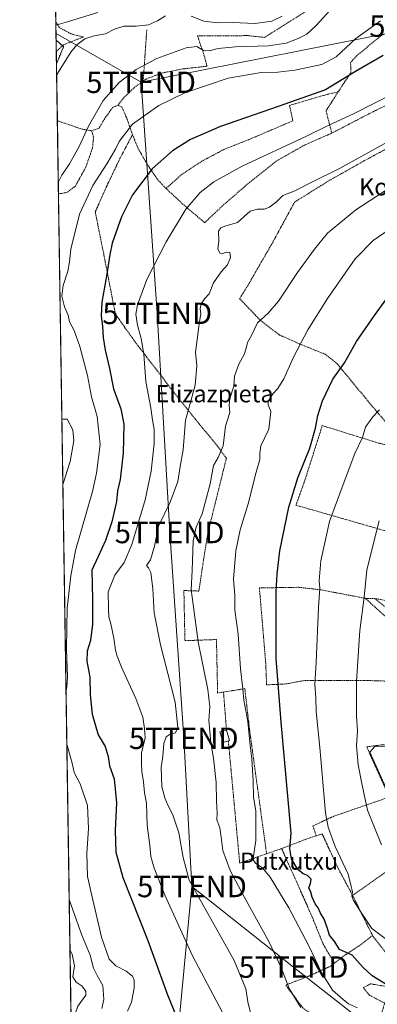
# Model space of a CAD drawing. Units: metres. Extents: x 603218 to 606653, y 4782425 to 4784790.
# Drawn here: x 603232 to 603399, y 4783172 to 4783631 of the extents above; entities that cross this region are included whole.
import ezdxf
from ezdxf.enums import TextEntityAlignment as Align

# ---------------------------------------------------------------- set-up
doc = ezdxf.new("R2010")
doc.units = ezdxf.units.M
doc.header["$MEASUREMENT"] = 0
doc.linetypes.add('TRAZOS', pattern=[0.75, 0.5, -0.25])
doc.layers.get('0').update_dxf_attribs({"lineweight": 5})
for name, color, linetype, lineweight in [('Alambrada', 19, 'TRAZOS', 0), ('Arbolado forestal', 92, 'TRAZOS', 0), ('Arbolado forestal CxS', 92, 'Continuous', 0), ('Comarca CxS', 133, 'Continuous', 0), ('Comunidad Autónoma CxS', 142, 'Continuous', 0), ('Curva de nivel maestra', 36, 'Continuous', 30), ('Curva de nivel normal', 36, 'Continuous', 0), ('Edificación ligera', 1, 'Continuous', 0), ('Edificación ligera Cxs', 1, 'Continuous', 0), ('Municipio CxS', 142, 'Continuous', 0), ('Núcleo urbano', 19, 'Continuous', 0), ('Núcleo urbano CxS', 19, 'Continuous', 0), ('Prado', 92, 'Continuous', 0), ('Prado CxS', 92, 'Continuous', 0), ('Provincia CxS', 1, 'Continuous', 0), ('Tendido', 6, 'Continuous', 0), ('Texto cartográfico', 19, 'Continuous', 0), ('Torre de tendido puntual', 7, 'Continuous', 0)]:
    doc.layers.add(name, color=color, linetype=linetype, lineweight=lineweight)
doc.styles.add('Arial', font='txt', dxfattribs={"height": 0.2})

# ---------------------------------------------------------------- blocks, each defined once
blk = doc.blocks.new('*U152')
at = {"layer": 'Prado CxS', "color": 92, "linetype": 'Continuous', "lineweight": 0}
for points in [[(603427.67, 4783293.21, 269.39), (603397.76, 4783292.4, 262.02), (603395.42, 4783289.71, 261.41), (603408, 4783261.86, 262.91)], [(603257.22, 4783083.96, 223.47), (603249.18, 4783610.51, 209.48), (603252.48, 4783618.43, 209.18), (603249.01, 4783621.46, 207.08), (603248.73, 4783640.24, 200.24)]]:
    blk.add_polyline3d(points, dxfattribs=at)
blk = doc.blocks.new('*U163')
at = {"layer": 'Arbolado forestal CxS', "color": 92, "linetype": 'Continuous', "lineweight": 0}
blk.add_polyline3d([(603252.48, 4783618.43, 209.18), (603249.18, 4783610.51, 209.48), (603249.01, 4783621.46, 207.08), (603252.48, 4783618.43, 209.18)], close=True, dxfattribs=at)
blk = doc.blocks.new('*U168')
at = {"layer": 'Curva de nivel normal', "color": 36, "linetype": 'Continuous', "lineweight": 0}
blk.add_polyline3d([(603248.91, 4783628.4, 205), (603253.16, 4783629.65, 205), (603268.52, 4783634.35, 205)], dxfattribs=at)
blk = doc.blocks.new('*U205')
at = {"layer": 'Curva de nivel normal', "color": 36, "linetype": 'Continuous', "lineweight": 0}
blk.add_polyline3d([(603340.53, 4783165.18, 235), (603338.47, 4783173.39, 235), (603337.59, 4783179.47, 235), (603332.11, 4783192.62, 235), (603317.66, 4783218.41, 235), (603311.12, 4783230.02, 235), (603308.21, 4783240.62, 235), (603306.18, 4783252.07, 235), (603303.46, 4783260.51, 235), (603301.24, 4783264.66, 235), (603299.77, 4783268.43, 235), (603298.25, 4783273.49, 235), (603298.03, 4783282.54, 235), (603298.78, 4783287.84, 235), (603299.18, 4783293.7, 235), (603300.37, 4783296.82, 235), (603302.22, 4783298.03, 235), (603304.7, 4783298.7, 235), (603305.85, 4783301.22, 235), (603304.61, 4783312.97, 235), (603297.68, 4783339.66, 235), (603294.71, 4783354.69, 235), (603294.1, 4783365.81, 235), (603293.18, 4783373.34, 235), (603292.12, 4783375.58, 235), (603291.12, 4783376.67, 235), (603293.06, 4783379.28, 235), (603294.91, 4783385.69, 235), (603296.8, 4783394.94, 235), (603302.26, 4783406.14, 235), (603305.72, 4783415.88, 235), (603306.94, 4783422.77, 235), (603308.26, 4783430.54, 235), (603309.42, 4783444.33, 235), (603311.54, 4783452.23, 235), (603313.88, 4783460.65, 235), (603314.59, 4783469.66, 235), (603314, 4783476.03, 235), (603314.9, 4783483.04, 235), (603315.76, 4783489.45, 235), (603316.6, 4783493.97, 235), (603316.29, 4783496.29, 235), (603316.71, 4783498.59, 235), (603318.38, 4783501.14, 235), (603320.38, 4783503.3, 235), (603322.42, 4783508.4, 235), (603326.06, 4783513.53, 235), (603328.96, 4783516.73, 235), (603330.4, 4783520.2, 235), (603330.04, 4783522.49, 235), (603328.31, 4783522.66, 235), (603326.53, 4783521.86, 235), (603325.47, 4783522.15, 235), (603324.47, 4783524.29, 235), (603324.88, 4783527.8, 235), (603324.78, 4783532.51, 235), (603325.9, 4783534.03, 235), (603327.8, 4783534.83, 235), (603333.64, 4783536.45, 235), (603339.61, 4783541.77, 235), (603342.96, 4783542.76, 235), (603346.08, 4783542.68, 235), (603348.64, 4783543.61, 235), (603351.98, 4783546.27, 235), (603354.82, 4783549.03, 235), (603360.04, 4783551.12, 235), (603368.29, 4783555.32, 235), (603381.17, 4783561.71, 235), (603406.61, 4783575.63, 235)], dxfattribs=at)
blk = doc.blocks.new('*U228')
at = {"layer": 'Curva de nivel normal', "color": 36, "linetype": 'Continuous', "lineweight": 0}
for points in [[(603380.05, 4783638.85, 215), (603370.28, 4783628.25, 215), (603366.05, 4783624.33, 215), (603361.98, 4783622.2, 215), (603356.33, 4783620.08, 215), (603348.07, 4783618.78, 215), (603332.67, 4783618.33, 215), (603324.61, 4783617.55, 215), (603320.49, 4783616.48, 215), (603317.83, 4783616.71, 215), (603314.62, 4783618.53, 215), (603309.67, 4783617.85, 215), (603296.05, 4783612.85, 215), (603286.34, 4783607.81, 215), (603278.41, 4783601.75, 215), (603270.87, 4783593.37, 215), (603264.13, 4783581.44, 215), (603259.92, 4783572.16, 215), (603255.18, 4783563.78, 215), (603251.71, 4783558.54, 215), (603250.02, 4783555.47, 215)], [(603251.71, 4783444.8, 215), (603254.12, 4783444.84, 215), (603256.73, 4783439.87, 215), (603257.26, 4783434.74, 215), (603255.5, 4783425.19, 215), (603252.17, 4783414.41, 215)], [(603255.12, 4783220.99, 215), (603256.73, 4783216.16, 215), (603261.04, 4783204.36, 215), (603264.83, 4783195.16, 215), (603266.41, 4783189.04, 215), (603268.13, 4783185.64, 215), (603270.86, 4783181.04, 215), (603271.3, 4783174.45, 215), (603270.25, 4783170.32, 215)]]:
    blk.add_polyline3d(points, dxfattribs=at)
blk = doc.blocks.new('*U271')
at = {"layer": 'Curva de nivel normal', "color": 36, "linetype": 'Continuous', "lineweight": 0}
for points in [[(603354.5, 4783632.6, 210), (603349.7, 4783630.34, 210), (603341.85, 4783629.2, 210), (603331.36, 4783629.64, 210), (603324.26, 4783629.54, 210), (603317.91, 4783630.38, 210), (603312.09, 4783632.7, 210)], [(603299.96, 4783632.8, 210), (603296.28, 4783630.43, 210), (603292.04, 4783628.61, 210), (603286.31, 4783627.97, 210), (603280.6, 4783628.01, 210), (603276.31, 4783626.64, 210), (603271.99, 4783624.44, 210), (603266.67, 4783623.56, 210), (603262.38, 4783622.12, 210), (603258.61, 4783619.3, 210), (603255.84, 4783615.9, 210), (603249.26, 4783605.45, 210)], [(603255.49, 4783197.38, 210), (603256.51, 4783195.5, 210), (603257.61, 4783190.14, 210), (603256.8, 4783185.03, 210), (603258.39, 4783182.57, 210), (603261.2, 4783180.71, 210), (603262.87, 4783178.11, 210), (603262.87, 4783176.47, 210), (603259.14, 4783171.36, 210), (603256.76, 4783164.7, 210), (603256.06, 4783159.9, 210)]]:
    blk.add_polyline3d(points, dxfattribs=at)
blk = doc.blocks.new('*U272')
at = {"layer": 'Curva de nivel normal', "color": 36, "linetype": 'Continuous', "lineweight": 0}
for points in [[(603253.64, 4783318.29, 220), (603253.99, 4783320.07, 220), (603254.22, 4783324.8, 220), (603253.88, 4783337.48, 220), (603254.06, 4783347.81, 220), (603254.17, 4783356.83, 220), (603255.89, 4783371.89, 220), (603257.97, 4783383.66, 220), (603265.93, 4783411.14, 220), (603267.87, 4783419.72, 220), (603269.5, 4783432.99, 220), (603268.22, 4783446.04, 220), (603265.57, 4783455.3, 220), (603263.69, 4783465.24, 220), (603260.09, 4783478.7, 220), (603257.34, 4783486.13, 220), (603255.26, 4783490.24, 220), (603254.59, 4783493.32, 220), (603252.92, 4783497.21, 220), (603251.72, 4783502.2, 220), (603252.33, 4783507.13, 220), (603254.5, 4783513.79, 220), (603255.26, 4783518.24, 220), (603255.85, 4783524.14, 220), (603259.89, 4783540.36, 220), (603266.1, 4783553.74, 220), (603272.71, 4783563.88, 220), (603276.75, 4783570.75, 220), (603278.4, 4783574.28, 220), (603280.38, 4783576.94, 220), (603284.67, 4783582.35, 220), (603296.99, 4783590.99, 220), (603309.08, 4783596.92, 220), (603329.34, 4783603.81, 220), (603344.73, 4783606.47, 220), (603352.39, 4783606.59, 220), (603360.45, 4783607.44, 220), (603373.01, 4783610.19, 220), (603379.67, 4783613.77, 220), (603388.87, 4783622.18, 220), (603400.39, 4783630.46, 220)], [(603282.26, 4783169.07, 220), (603284.24, 4783173.22, 220), (603285.39, 4783179.7, 220), (603285.44, 4783183.4, 220), (603284.6, 4783185.3, 220), (603281.73, 4783187.65, 220), (603276.8, 4783190.17, 220), (603273.67, 4783193.18, 220), (603270.14, 4783203.54, 220), (603265.63, 4783222.86, 220), (603263.64, 4783231.83, 220), (603263.35, 4783242.5, 220), (603264.13, 4783254.16, 220), (603263.67, 4783264.78, 220), (603260.26, 4783275, 220), (603257.38, 4783280.26, 220), (603256.54, 4783284.63, 220), (603254.08, 4783293.01, 220), (603254.02, 4783293.26, 220)]]:
    blk.add_polyline3d(points, dxfattribs=at)
blk = doc.blocks.new('*U285')
at = {"layer": 'Curva de nivel maestra', "color": 36, "linetype": 'Continuous', "lineweight": 30}
blk.add_polyline3d([(603401.64, 4783614.33, 225), (603388.64, 4783606.91, 225), (603374.64, 4783598.3, 225), (603352.64, 4783590.51, 225), (603325.76, 4783581.26, 225), (603311.65, 4783575.2, 225), (603303.27, 4783569.89, 225), (603293.78, 4783561.45, 225), (603284.6, 4783549.45, 225), (603279.52, 4783539.16, 225), (603275.16, 4783526.86, 225), (603274, 4783521.54, 225), (603272.72, 4783512.46, 225), (603270.35, 4783499.4, 225), (603269.94, 4783492.79, 225), (603270.7, 4783488.2, 225), (603270.88, 4783482.92, 225), (603271.8, 4783476.94, 225), (603273.96, 4783468.46, 225), (603275.78, 4783459.04, 225), (603279.13, 4783449.61, 225), (603280.55, 4783442.51, 225), (603280.31, 4783429.06, 225), (603278.94, 4783416.76, 225), (603277.64, 4783411.46, 225), (603277.15, 4783406.52, 225), (603274.95, 4783396.99, 225), (603272.02, 4783388.33, 225), (603268.66, 4783380.92, 225), (603265.62, 4783374.48, 225), (603265.96, 4783360.79, 225), (603265.9, 4783349.4, 225), (603265.08, 4783341.76, 225), (603263.51, 4783336.72, 225), (603263.31, 4783332.15, 225), (603264.78, 4783324.6, 225), (603264.82, 4783316.48, 225), (603265.84, 4783307.34, 225), (603268.66, 4783297.81, 225), (603271.94, 4783292.37, 225), (603273.23, 4783287.71, 225), (603273.84, 4783283.34, 225), (603276, 4783277.32, 225), (603277.1, 4783266.16, 225), (603276.52, 4783253.16, 225), (603276.85, 4783243.08, 225), (603280.13, 4783231.24, 225), (603291.79, 4783201.97, 225), (603301.04, 4783176.59, 225), (603308.72, 4783157.72, 225)], dxfattribs=at)
blk = doc.blocks.new('*U316')
at = {"layer": 'Alambrada', "color": 19, "linetype": 'TRAZOS', "lineweight": 0}
for points in [[(603364.28, 4783746.72, 187.49), (603373.4, 4783760.23, 183.81), (603376.62, 4783768.16, 180.39), (603377.37, 4783771.25, 179.65), (603375.45, 4783775.51, 176.27), (603369.03, 4783781.71, 173.96), (603357.89, 4783795.15, 180.83), (603350.15, 4783804.98, 170.78), (603342.05, 4783811.8, 173.54), (603335.15, 4783814.98, 167.94), (603331.54, 4783814.68, 173.89), (603328.5, 4783813.23, 176.62), (603318.19, 4783802.83, 178.37), (603307.51, 4783790.72, 169.04), (603298.96, 4783779.09, 168.13), (603296.46, 4783773.96, 165.84), (603296.76, 4783771.63, 164.7), (603297.86, 4783768.27, 166.17), (603300.25, 4783765.27, 166.62), (603303.82, 4783759.58, 162.79), (603305.51, 4783754.55, 166.04), (603305.07, 4783751.69, 168.38), (603303.2, 4783749.74, 174.14), (603297.71, 4783748.08, 167.01), (603294.65, 4783746.55, 167.23), (603292.4, 4783744.23, 170.93), (603291.89, 4783740.31, 177.34), (603291.46, 4783731.95, 178.19), (603283.9, 4783729.76, 181.59), (603276.32, 4783727.8, 181.76), (603267.57, 4783722.81, 179.33), (603259.33, 4783715.22, 176.05), (603265.73, 4783712.35, 186.16), (603272.14, 4783709.96, 189.11), (603278.81, 4783706.71, 188), (603283.8, 4783702.84, 192.85), (603286.89, 4783698.17, 193.21), (603289.97, 4783693.83, 190.93), (603294.42, 4783690.51, 193.6), (603298.26, 4783688.85, 195.75), (603295.32, 4783685.3, 193.67), (603290.46, 4783680.78, 195.4), (603283.71, 4783676.86, 197.77), (603273.14, 4783672.15, 200.77), (603266.85, 4783668.38, 196.3), (603264.1, 4783664.55, 201.89), (603262.67, 4783660.18, 200.8), (603262.28, 4783656.02, 195.17), (603263.28, 4783651.28, 197.61), (603266.97, 4783646.26, 202.42), (603258.71, 4783644.18, 201.66), (603253.61, 4783642.26, 201.4), (603249.88, 4783639.51, 201.81), (603248.77, 4783637.66, 202.18)], [(603248.89, 4783629.81, 205.63), (603250.56, 4783627.27, 206.26), (603256.1, 4783624.35, 207.51), (603261.71, 4783622.97, 213.13), (603252.49, 4783619.31, 209.6), (603249.09, 4783616.27, 220.28)]]:
    blk.add_polyline3d(points, dxfattribs=at)
blk = doc.blocks.new('5TTEND')
blk.add_text('5TTEND', height=10).set_placement((0, 0), align=Align.MIDDLE_CENTER)

msp = doc.modelspace()

# ---------------------------------------------------------------- linework, layer by layer
at = {"layer": 'Alambrada', "color": 19, "linetype": 'TRAZOS', "lineweight": 0}
for points in [[(603373.58, 4783640.69, 213.61), (603363.8, 4783633.79, 212.66), (603346.28, 4783622.76, 213.74), (603338.67, 4783623.58, 213.54), (603314.96, 4783623.44, 213.74), (603317.78, 4783615.27, 215.81), (603319.43, 4783609.35, 217.89), (603307.92, 4783608.05, 217.61), (603297.96, 4783606.07, 217.28), (603291.3, 4783603.5, 216.99), (603289.62, 4783602.32, 217.02)], [(603420.44, 4783630.81, 229.52), (603414.76, 4783629.4, 222.8), (603407.29, 4783626.76, 222.93), (603400.8, 4783623.66, 222.97), (603389.52, 4783614.46, 223.72), (603386.42, 4783611.07, 223.91), (603386.6, 4783606.36, 225.11), (603382.48, 4783600.24, 226.4), (603380.69, 4783597.46, 226.77)], [(603291.29, 4783626.25, 214.56), (603289.62, 4783602.32, 217.02)], [(603289.62, 4783602.32, 217.02), (603285.62, 4783599.51, 217.11), (603280.76, 4783594.84, 217.1), (603277.73, 4783591.09, 218.89)], [(603419.57, 4783599.14, 231.52), (603396.91, 4783588.13, 231.46), (603377.65, 4783578.15, 231.41)], [(603380.69, 4783597.46, 226.77), (603374.32, 4783595.89, 225.93), (603357.87, 4783591.06, 225.92), (603359.46, 4783583.89, 228.28), (603339.57, 4783575.4, 228.18), (603327.19, 4783570.49, 228.07), (603317.03, 4783565.07, 228.18), (603307.6, 4783558.88, 228.05), (603300.26, 4783552.36, 227.85)], [(603380.69, 4783597.46, 226.77), (603374.96, 4783588.55, 228.79), (603377.65, 4783578.15, 231.41)], [(603277.73, 4783591.09, 218.89), (603275.44, 4783590.15, 223.8), (603272.07, 4783585.58, 232.17), (603268.89, 4783580.33, 230.75), (603265.55, 4783579.25, 229.63)], [(603277.73, 4783591.09, 218.89), (603279.69, 4783590.38, 221.57), (603282.06, 4783584.76, 221.85), (603284.61, 4783577.43, 230.91)], [(603249.58, 4783583.96, 212.44), (603260.98, 4783580.01, 214.8), (603265.55, 4783579.25, 229.63)], [(603423.6, 4783581.9, 235.86), (603392.6, 4783565.17, 235.96), (603375.78, 4783555.68, 235.85), (603360.26, 4783545.97, 237.3), (603350.23, 4783527.54, 252.77), (603338.39, 4783507.05, 253.83), (603334.64, 4783501.01, 252.89), (603344.42, 4783490.81, 255.88), (603353.17, 4783484.12, 247.6), (603362.31, 4783480.05, 245.08), (603374.57, 4783475.09, 248.09), (603380.14, 4783470.7, 249.58), (603396.87, 4783450.46, 254.5), (603407.42, 4783438.25, 257.57), (603415.19, 4783430.11, 261.93)], [(603265.55, 4783579.25, 229.63), (603266.48, 4783576.16, 231.84), (603265.98, 4783571.31, 238.97), (603262.76, 4783562.09, 239.58), (603257.87, 4783553.34, 239.26), (603253.92, 4783550.48, 239.26), (603250.11, 4783549.81, 237.93)], [(603284.61, 4783577.43, 230.91), (603278.74, 4783566.26, 235.33), (603272.35, 4783552.91, 237.33), (603267.23, 4783541.39, 237.76), (603270.8, 4783523.9, 223.97), (603276.63, 4783493.85, 228.5), (603286.36, 4783480.16, 229.57), (603305.26, 4783455.66, 233.41), (603313.81, 4783444.97, 241.79), (603324.05, 4783432.72, 246.76), (603328.44, 4783426.6, 246.58), (603319.8, 4783391.88, 242.72), (603317.51, 4783377.44, 242.15), (603315.62, 4783364.76, 241.11), (603308.62, 4783365.02, 239.78), (603309.1, 4783341.65, 239.07), (603323.82, 4783342.18, 242.33), (603324.35, 4783317.23, 247.86), (603327.12, 4783317.68, 250.07)], [(603284.61, 4783577.43, 230.91), (603287.26, 4783571.05, 225.34), (603291.36, 4783563.82, 225.2), (603296.47, 4783556.39, 226.52), (603300.26, 4783552.36, 227.85)], [(603300.26, 4783552.36, 227.85), (603308.53, 4783544.72, 229.85), (603318.31, 4783536.42, 234.02), (603327.1, 4783544.72, 239.45), (603339.21, 4783555.14, 233.04), (603351.63, 4783565.05, 231.64), (603364.9, 4783572.56, 231.25), (603371.87, 4783575.61, 231.3), (603377.65, 4783578.15, 231.41)], [(603415.19, 4783430.11, 261.93), (603399.46, 4783433.72, 257.16), (603373.21, 4783441.86, 250.83), (603365.09, 4783416.39, 251.17), (603360.92, 4783404.76, 251.29), (603379.21, 4783399.55, 255.78), (603406.3, 4783391.75, 261.96), (603412.65, 4783418.63, 261.25), (603415.19, 4783430.11, 261.93)], [(603393.32, 4783361.38, 260.24), (603372.62, 4783365.32, 255.46), (603362.22, 4783366.52, 252.78), (603343.85, 4783366.23, 249.7), (603345.21, 4783350.4, 249.97), (603346.87, 4783330.31, 250.57), (603347.19, 4783321.07, 250.1), (603356.19, 4783321.48, 256.17), (603365.23, 4783323.16, 256.72), (603392.56, 4783323.12, 262.37), (603407.14, 4783322.71, 266.39)], [(603393.32, 4783361.38, 260.24), (603397.62, 4783361.3, 262.5)], [(603393.32, 4783361.38, 260.24), (603401.42, 4783354, 262.12), (603409.71, 4783347.18, 264.58), (603412.04, 4783343.97, 266.92)], [(603397.62, 4783361.3, 262.5), (603416.83, 4783346.17, 270.36)], [(603397.62, 4783361.3, 262.5), (603405.46, 4783359.93, 266.96), (603421.21, 4783356.73, 272.89)], [(603347.21, 4783242.35, 249.99), (603339.53, 4783298.22, 245.7), (603337.03, 4783319.3, 246.7), (603328.48, 4783317.89, 249.79), (603327.12, 4783317.68, 250.07)], [(603327.12, 4783317.68, 250.07), (603328.5, 4783300.01, 245.75)], [(603329.37, 4783294.99, 246.33), (603334.67, 4783238, 247.96), (603347.21, 4783242.35, 249.99)], [(603408.3, 4783293.04, 265.06), (603401.15, 4783293.1, 263.04), (603393.93, 4783292.19, 261.47), (603404.51, 4783268.77, 262.95)], [(603404.51, 4783268.77, 262.95), (603378.53, 4783259.82, 256.2), (603368.87, 4783255.37, 254.21), (603370.39, 4783250.72, 256.49)], [(603370.39, 4783250.72, 256.49), (603366.86, 4783249.64, 255), (603355.96, 4783245.41, 250.06), (603354.22, 4783244.8, 249.85)], [(603387.37, 4783222.93, 256.6), (603380.32, 4783236.11, 258.66), (603373.17, 4783251.59, 255.12), (603370.39, 4783250.72, 256.49)], [(603354.22, 4783244.8, 249.85), (603347.21, 4783242.35, 249.99)], [(603354.22, 4783244.8, 249.85), (603367.87, 4783214.35, 253.58), (603373.71, 4783200.05, 252.83), (603378.85, 4783191.36, 248.26)], [(603405.26, 4783235.57, 260.89), (603387.37, 4783222.93, 256.6)], [(603387.37, 4783222.93, 256.6), (603396.69, 4783204.18, 254.73)], [(603396.69, 4783204.18, 254.73), (603390.45, 4783199.49, 252.4), (603382.62, 4783194.3, 249.28), (603378.85, 4783191.36, 248.26)], [(603396.69, 4783204.18, 254.73), (603404.1, 4783194.58, 254.19), (603411.87, 4783186.85, 255.37)], [(603378.85, 4783191.36, 248.26), (603377.01, 4783189.93, 246.45), (603366.62, 4783185.22, 243.37), (603356.14, 4783181.18, 239.96), (603364.1, 4783170.58, 240.98), (603372.73, 4783164.1, 241.08), (603385.78, 4783157.39, 248.78), (603395.19, 4783155.47, 254.06), (603399.14, 4783162.6, 247.61), (603402.35, 4783172.76, 254.29), (603395.3, 4783176.38, 249.18), (603392.33, 4783179.93, 250.24), (603395.71, 4783181.75, 249.67), (603406.8, 4783179.85, 254.44)]]:
    msp.add_polyline3d(points, dxfattribs=at)
at = {"layer": 'Arbolado forestal', "color": 92, "linetype": 'TRAZOS', "lineweight": 0}
for points in [[(603249.18, 4783610.51, 209.48), (603249.09, 4783616.27, 208.85), (603249.01, 4783621.46, 207.08)], [(603249.18, 4783610.51, 209.48), (603252.48, 4783618.43, 209.18), (603251.99, 4783618.86, 208.92), (603249.01, 4783621.46, 207.08)]]:
    msp.add_polyline3d(points, dxfattribs=at)
at = {"layer": 'Comarca CxS', "color": 133, "linetype": 'Continuous', "lineweight": 0}
msp.add_polyline3d([(606653.16, 4782476.76, 392.61), (603267.28, 4782424.56, 286.54), (603231.97, 4784738.12, 321.6), (606616.72, 4784790.33, 495.64), (606653.16, 4782476.76, 392.61)], close=True, dxfattribs=at)
msp.add_polyline3d([(606653.16, 4782476.76, 392.61), (603267.28, 4782424.56, 286.54), (603231.97, 4784738.12, 321.6), (606616.72, 4784790.33, 495.64), (606653.16, 4782476.76, 392.61)], close=True, dxfattribs=at)
at = {"layer": 'Comunidad Autónoma CxS', "color": 142, "linetype": 'Continuous', "lineweight": 0}
msp.add_polyline3d([(606653.16, 4782476.76, 392.61), (603267.28, 4782424.56, 286.54), (603231.97, 4784738.12, 321.6), (605054.93, 4784766.24, 139.01), (606616.72, 4784790.33, 495.64), (606634.2, 4783680.82, 647.85), (606653.16, 4782476.76, 392.61)], close=True, dxfattribs=at)
msp.add_polyline3d([(606653.16, 4782476.76, 392.61), (603267.28, 4782424.56, 286.54), (603231.97, 4784738.12, 321.6), (605054.93, 4784766.24, 139.01), (606616.72, 4784790.33, 495.64), (606634.2, 4783680.82, 647.85), (606653.16, 4782476.76, 392.61)], close=True, dxfattribs=at)
at = {"layer": 'Curva de nivel maestra', "color": 36, "linetype": 'Continuous', "lineweight": 30}
msp.add_polyline3d([(603403.38, 4783181.22, 250), (603396.55, 4783185.41, 250), (603392.06, 4783189.53, 250), (603387.2, 4783195.16, 250), (603383.97, 4783196.43, 250), (603381.25, 4783197.77, 250), (603379.09, 4783201.28, 250), (603376.58, 4783204.44, 250), (603375.47, 4783208, 250), (603374.08, 4783211.93, 250), (603372.45, 4783214.62, 250), (603371.22, 4783217.12, 250), (603369.92, 4783218.98, 250), (603368.55, 4783222.13, 250), (603367.94, 4783224.49, 250), (603366.9, 4783226.49, 250), (603367.74, 4783228.51, 250), (603367.97, 4783230.55, 250), (603366.35, 4783232.27, 250), (603364.26, 4783233.03, 250), (603361.74, 4783235, 250), (603358.78, 4783240.06, 250), (603358.14, 4783244.66, 250), (603358.72, 4783251.98, 250), (603353.98, 4783303.64, 250), (603351.72, 4783333.35, 250), (603351.75, 4783364.48, 250), (603352.09, 4783372.81, 250), (603353.41, 4783383.48, 250), (603357.64, 4783403.8, 250), (603361.84, 4783417.47, 250), (603367.39, 4783431.28, 250), (603370.05, 4783440.72, 250), (603371.08, 4783446.62, 250), (603373.33, 4783453.47, 250), (603378.14, 4783463.46, 250), (603383.58, 4783471.13, 250), (603389.2, 4783481.13, 250), (603397.61, 4783493.13, 250), (603403.35, 4783501.16, 250)], dxfattribs=at)
at = {"layer": 'Curva de nivel normal', "color": 36, "linetype": 'Continuous', "lineweight": 0}
for points in [[(603415.3, 4783601.15, 230), (603387.71, 4783587.19, 230), (603376.26, 4783581.89, 230), (603365.86, 4783576.81, 230), (603335.89, 4783562.8, 230), (603322.62, 4783555.45, 230), (603316.28, 4783550.42, 230), (603309.5, 4783542.74, 230), (603300.28, 4783527.52, 230), (603291.32, 4783509.93, 230), (603286.96, 4783498.15, 230), (603286.26, 4783493.73, 230), (603286.93, 4783488.65, 230), (603288.69, 4783482.52, 230), (603289.92, 4783475.13, 230), (603290.88, 4783462.49, 230), (603293.2, 4783450.14, 230), (603293.94, 4783444.47, 230), (603294.73, 4783440.25, 230), (603294.74, 4783433.46, 230), (603293.42, 4783420.67, 230), (603290.59, 4783407.33, 230), (603284.3, 4783386.48, 230), (603280.69, 4783378.15, 230), (603276.46, 4783372.14, 230), (603273.2, 4783364.36, 230), (603273.36, 4783356.68, 230), (603273.55, 4783352.7, 230), (603274.46, 4783349.46, 230), (603275.92, 4783342.74, 230), (603276.64, 4783337.24, 230), (603277.55, 4783334.46, 230), (603279.55, 4783329.3, 230), (603286.23, 4783314.67, 230), (603289.38, 4783306.04, 230), (603290.29, 4783300.79, 230), (603290.56, 4783296.44, 230), (603288.78, 4783289.32, 230), (603288.82, 4783284.57, 230), (603289.02, 4783280.74, 230), (603289.76, 4783275.93, 230), (603290.29, 4783270.79, 230), (603291.09, 4783265.93, 230), (603291.42, 4783255.6, 230), (603292.75, 4783246.26, 230), (603293.26, 4783241.1, 230), (603294.76, 4783235.61, 230), (603299.86, 4783222.71, 230), (603312.6, 4783194.73, 230), (603326.48, 4783168.72, 230)], [(603363.22, 4783170.75, 240), (603357.75, 4783179.61, 240), (603353.84, 4783189.7, 240), (603348.31, 4783201.5, 240), (603336.72, 4783222.28, 240), (603330.26, 4783234.61, 240), (603326.76, 4783243.81, 240), (603326.08, 4783250.08, 240), (603325.36, 4783254.47, 240), (603324.05, 4783258.18, 240), (603324.17, 4783261.24, 240), (603323.84, 4783266.84, 240), (603323.62, 4783275.49, 240), (603322.44, 4783286.82, 240), (603321.2, 4783294.09, 240), (603320.31, 4783304.66, 240), (603320.69, 4783310.86, 240), (603319.77, 4783318.93, 240), (603315.35, 4783341.18, 240), (603312.91, 4783358.51, 240), (603312.03, 4783365.28, 240), (603312.52, 4783374.37, 240), (603312.99, 4783388.2, 240), (603314.28, 4783394.47, 240), (603317.07, 4783400.8, 240), (603320.83, 4783414.77, 240), (603322.43, 4783423.35, 240), (603324.58, 4783426.94, 240), (603326.9, 4783432.48, 240), (603328.04, 4783441.64, 240), (603330.02, 4783448, 240), (603329.69, 4783451.44, 240), (603330.02, 4783454.51, 240), (603331.92, 4783460.17, 240), (603332.27, 4783464.9, 240), (603334.33, 4783470.49, 240), (603336.72, 4783474.93, 240), (603337.75, 4783477.98, 240), (603338.25, 4783480.52, 240), (603340.23, 4783483.9, 240), (603343, 4783489.72, 240), (603347.95, 4783494.28, 240), (603352.77, 4783499.9, 240), (603361.6, 4783513.17, 240), (603369.5, 4783524.04, 240), (603375.58, 4783531.53, 240), (603388.81, 4783542.45, 240), (603405.78, 4783553.46, 240)], [(603389.71, 4783170.59, 245), (603385.48, 4783172.4, 245), (603382.92, 4783174.37, 245), (603378.04, 4783178.83, 245), (603372.77, 4783187.02, 245), (603366.94, 4783199.4, 245), (603357.67, 4783217.19, 245), (603348.89, 4783231.41, 245), (603345.26, 4783235.78, 245), (603342.22, 4783237.74, 245), (603341.07, 4783239.17, 245), (603341.14, 4783241.28, 245), (603342.22, 4783248.49, 245), (603342.13, 4783262.16, 245), (603341.06, 4783268.94, 245), (603340.88, 4783276.31, 245), (603340.37, 4783286.61, 245), (603339.53, 4783292.82, 245), (603338.46, 4783304.04, 245), (603336.52, 4783313.99, 245), (603336.18, 4783319.14, 245), (603335.01, 4783328.46, 245), (603333.95, 4783344.75, 245), (603332.47, 4783355.86, 245), (603332.33, 4783362.74, 245), (603331.76, 4783370.32, 245), (603332.92, 4783383.57, 245), (603334.93, 4783393.24, 245), (603338.63, 4783405.47, 245), (603342.34, 4783420.14, 245), (603344.08, 4783426.14, 245), (603344.07, 4783428.8, 245), (603344.56, 4783432.47, 245), (603348.22, 4783440.23, 245), (603349.16, 4783448.37, 245), (603347.9, 4783451.54, 245), (603347.96, 4783453.14, 245), (603350.17, 4783456.71, 245), (603352.42, 4783459.11, 245), (603355.25, 4783463.67, 245), (603359.76, 4783473.79, 245), (603366.51, 4783486.45, 245), (603375.64, 4783501.08, 245), (603388.61, 4783519.54, 245), (603396.96, 4783528.19, 245), (603406.97, 4783534.9, 245)], [(603399.98, 4783449.14, 255), (603396.6, 4783445.87, 255), (603393.33, 4783441.07, 255), (603391.97, 4783436.3, 255), (603388.42, 4783428.87, 255), (603382.43, 4783413.24, 255), (603376.53, 4783397.14, 255), (603372.54, 4783378.81, 255), (603371.82, 4783369.46, 255), (603372.03, 4783366.09, 255), (603371.44, 4783357.13, 255), (603370.3, 4783331.68, 255), (603369.77, 4783321.29, 255), (603370.18, 4783314.97, 255), (603370.42, 4783308.58, 255), (603372.04, 4783291.85, 255), (603374.74, 4783261.47, 255), (603375.94, 4783254.68, 255), (603379.24, 4783245.73, 255), (603385.32, 4783232.84, 255), (603386.74, 4783227.05, 255), (603387.29, 4783224.54, 255), (603387.05, 4783222.64, 255), (603387.81, 4783220.57, 255), (603391.36, 4783214.95, 255), (603396.35, 4783207.48, 255), (603403.12, 4783202.38, 255)], [(603399.75, 4783397.46, 260), (603393.97, 4783374.64, 260), (603392.76, 4783361.88, 260), (603390.8, 4783346.41, 260), (603389.15, 4783322.55, 260), (603389.15, 4783306.42, 260), (603389.59, 4783299.64, 260), (603389.21, 4783292.72, 260), (603389.91, 4783283.76, 260), (603391.83, 4783274.24, 260), (603394.28, 4783262.71, 260), (603400.82, 4783246.57, 260)]]:
    msp.add_polyline3d(points, dxfattribs=at)
at = {"layer": 'Edificación ligera', "color": 1, "linetype": 'Continuous', "lineweight": 0}
for points in [[(603329.37, 4783294.99, 246.33), (603326.89, 4783294.26, 247.29), (603325.46, 4783299.13, 248.75), (603328.5, 4783300.01, 245.75)], [(603328.5, 4783300.01, 245.75), (603329.92, 4783295.14, 246.55), (603329.37, 4783294.99, 246.33)]]:
    msp.add_polyline3d(points, dxfattribs=at)
at = {"layer": 'Edificación ligera Cxs', "color": 1, "linetype": 'Continuous', "lineweight": 0}
msp.add_polyline3d([(603329.37, 4783294.99, 246.33), (603326.89, 4783294.26, 247.29), (603325.46, 4783299.13, 248.75), (603328.5, 4783300.01, 245.75), (603329.92, 4783295.14, 246.55), (603329.37, 4783294.99, 246.33)], close=True, dxfattribs=at)
at = {"layer": 'Municipio CxS', "color": 142, "linetype": 'Continuous', "lineweight": 0}
for points in [[(605469.24, 4782713.91, 584.91), (605339.17, 4782616.68, 565.73), (605334.13, 4782612.91, 565.12), (605287.8, 4782588.58, 564.7), (605268.04, 4782578.2, 566.83), (605263.98, 4782576.25, 567.26), (605258.56, 4782573.22, 567.94), (605223.22, 4782553.45, 572.91), (605180.05, 4782530.86, 579.07), (605143.67, 4782512.33, 585.88), (605134.39, 4782505.31, 587.32), (605103.32, 4782480.64, 594.43), (605075.73, 4782460.48, 601.25), (605063.64, 4782452.46, 604.52), (605063.36, 4782452.25, 604.6), (605063.36, 4782452.25, 604.6), (603267.28, 4782424.56, 286.54), (603231.97, 4784738.12, 321.6)], [(605469.24, 4782713.91, 584.91), (605339.17, 4782616.68, 565.73), (605334.13, 4782612.91, 565.12), (605287.8, 4782588.57, 564.7), (605268.04, 4782578.2, 566.83), (605263.98, 4782576.24, 567.26), (605258.56, 4782573.22, 567.94), (605223.22, 4782553.45, 572.91), (605180.05, 4782530.86, 579.07), (605143.67, 4782512.33, 585.88), (605134.39, 4782505.31, 587.32), (605103.32, 4782480.64, 594.43), (605075.73, 4782460.48, 601.25), (605063.64, 4782452.46, 604.52), (605063.36, 4782452.25, 604.6), (605063.36, 4782452.25, 604.6), (603267.28, 4782424.56, 286.54), (603231.97, 4784738.12, 321.6)]]:
    msp.add_polyline3d(points, dxfattribs=at)
at = {"layer": 'Núcleo urbano', "color": 19, "linetype": 'Continuous', "lineweight": 0}
msp.add_polyline3d([(603439.73, 4783180.29, 249.18), (603439.68, 4783183.32, 250.98), (603439.63, 4783185.95, 252.25), (603437.04, 4783194.39, 255.97), (603435.23, 4783200.29, 258.7), (603432.57, 4783208.97, 260.96), (603432.98, 4783209.24, 261.08), (603433.66, 4783209.7, 261.28), (603445.97, 4783218.05, 262.97), (603443.31, 4783220.42, 263.85), (603434.67, 4783228.12, 264.77), (603433.74, 4783228.96, 264.67), (603431.49, 4783230.51, 264.49), (603426.46, 4783234.01, 264.25), (603417.23, 4783244.08, 263.31), (603408, 4783261.86, 262.91), (603395.42, 4783289.71, 261.41), (603397.76, 4783292.4, 262.02), (603427.28, 4783293.2, 269.32), (603427.67, 4783293.21, 269.39)], dxfattribs=at)
at = {"layer": 'Núcleo urbano CxS', "color": 19, "linetype": 'Continuous', "lineweight": 0}
msp.add_polyline3d([(603408, 4783261.86, 262.91), (603395.42, 4783289.71, 261.41), (603397.76, 4783292.4, 262.02), (603427.67, 4783293.21, 269.39)], dxfattribs=at)
at = {"layer": 'Prado', "color": 92, "linetype": 'Continuous', "lineweight": 0}
for points in [[(603249.01, 4783621.46, 207.08), (603248.88, 4783629.81, 204.17), (603248.76, 4783637.66, 201.14), (603248.73, 4783640.24, 200.24)], [(603249.18, 4783610.51, 209.48), (603252.48, 4783618.43, 209.18), (603251.99, 4783618.86, 208.92), (603249.01, 4783621.46, 207.08)], [(603257.22, 4783083.96, 223.47), (603257.2, 4783084.88, 223.12), (603256.84, 4783108.55, 212.08), (603256.72, 4783116.73, 209.46), (603256.68, 4783119.15, 208.91), (603256.63, 4783122.34, 209.32), (603256.2, 4783150.63, 210.56), (603250.11, 4783549.81, 216.49), (603249.58, 4783583.96, 212.18), (603249.18, 4783610.51, 209.48)], [(603439.73, 4783180.29, 249.18), (603439.68, 4783183.32, 250.98), (603439.63, 4783185.95, 252.25), (603437.04, 4783194.39, 255.97), (603435.23, 4783200.29, 258.7), (603432.57, 4783208.97, 260.96), (603432.98, 4783209.24, 261.08), (603433.66, 4783209.7, 261.28), (603445.97, 4783218.05, 262.97), (603443.31, 4783220.42, 263.85), (603434.67, 4783228.12, 264.77), (603433.74, 4783228.96, 264.67), (603431.49, 4783230.51, 264.49), (603426.46, 4783234.01, 264.25), (603417.23, 4783244.08, 263.31), (603408, 4783261.86, 262.91), (603395.42, 4783289.71, 261.41), (603397.76, 4783292.4, 262.02), (603427.28, 4783293.2, 269.32), (603427.67, 4783293.21, 269.39)]]:
    msp.add_polyline3d(points, dxfattribs=at)
at = {"layer": 'Provincia CxS', "color": 1, "linetype": 'Continuous', "lineweight": 0}
msp.add_polyline3d([(605063.36, 4782452.25, 604.6), (603267.28, 4782424.56, 286.54), (603231.97, 4784738.12, 321.6), (605054.93, 4784766.24, 139.01), (606616.72, 4784790.33, 495.64), (606653.16, 4782476.76, 392.61), (605063.36, 4782452.25, 604.6)], close=True, dxfattribs=at)
msp.add_polyline3d([(605063.36, 4782452.25, 604.6), (603267.28, 4782424.56, 286.54), (603231.97, 4784738.12, 321.6), (605054.93, 4784766.24, 139.01), (606616.72, 4784790.33, 495.64), (606653.16, 4782476.76, 392.61), (605063.36, 4782452.25, 604.6)], close=True, dxfattribs=at)
at = {"layer": 'Tendido', "color": 6, "linetype": 'Continuous', "lineweight": 0}
for points in [[(603288.65, 4783601.83, 216.54), (603420.74, 4783628.04, 222.89), (603546.46, 4783652.71, 230.55), (603579.54, 4783659.74, 238.3)], [(603248.96, 4783624.62, 205.76), (603288.65, 4783601.83, 216.54)], [(603312.39, 4783227.1, 234.61), (603308.56, 4783296.16, 236.45), (603301.98, 4783392.06, 236.93), (603296.19, 4783494.19, 231.97), (603288.65, 4783601.83, 216.54)], [(603260.95, 4782839.33, 190.49), (603286.24, 4782948.09, 236.66), (603294.08, 4783034.88, 236.28), (603312.39, 4783227.1, 234.61)], [(603312.39, 4783227.1, 234.61), (603359.8, 4783189.55, 241.82), (603394.92, 4783162.09, 243.24), (603456.7, 4783124.09, 253.12)]]:
    msp.add_polyline3d(points, dxfattribs=at)

# ---------------------------------------------------------------- block references
at = {"layer": 'Alambrada', "color": 19, "linetype": 'TRAZOS', "lineweight": 0}
msp.add_blockref('*U316', (0, 0), dxfattribs=at)
at = {"layer": 'Arbolado forestal CxS', "color": 92, "linetype": 'Continuous', "lineweight": 0}
msp.add_blockref('*U163', (0, 0), dxfattribs=at)
at = {"layer": 'Curva de nivel maestra', "color": 36, "linetype": 'Continuous', "lineweight": 30}
msp.add_blockref('*U285', (0, 0), dxfattribs=at)
at = {"layer": 'Curva de nivel normal', "color": 36, "linetype": 'Continuous', "lineweight": 0}
for name in ['*U205', '*U271', '*U168', '*U228', '*U272']:
    msp.add_blockref(name, (0, 0), dxfattribs=at)
at = {"layer": 'Prado CxS', "color": 92, "linetype": 'Continuous', "lineweight": 0}
msp.add_blockref('*U152', (0, 0), dxfattribs=at)
at = {"layer": 'Torre de tendido puntual', "linetype": 'Continuous', "lineweight": 0}
for p in [(603420.74, 4783628.04, 222.8), (603288.65, 4783601.83, 216.44), (603296.19, 4783494.19, 231.82), (603301.98, 4783392.06, 236.49), (603308.56, 4783296.16, 237.67), (603312.39, 4783227.1, 234.56), (603359.8, 4783189.55, 241.66)]:
    msp.add_blockref('5TTEND', p, dxfattribs=at)

# ---------------------------------------------------------------- texts
at = {"layer": 'Texto cartográfico', "color": 19, "linetype": 'Continuous', "lineweight": 0, "style": 'Arial'}
for s, p in [('Koken Ataka', (603422.35, 4783553.09)), ('Elizazpieta', (603322.92, 4783456.72)), ('Putxutxu', (603357.66, 4783238.93))]:
    msp.add_text(s, height=8, dxfattribs=at).set_placement(p, align=Align.MIDDLE_CENTER)

doc.saveas('drawing.dxf')
